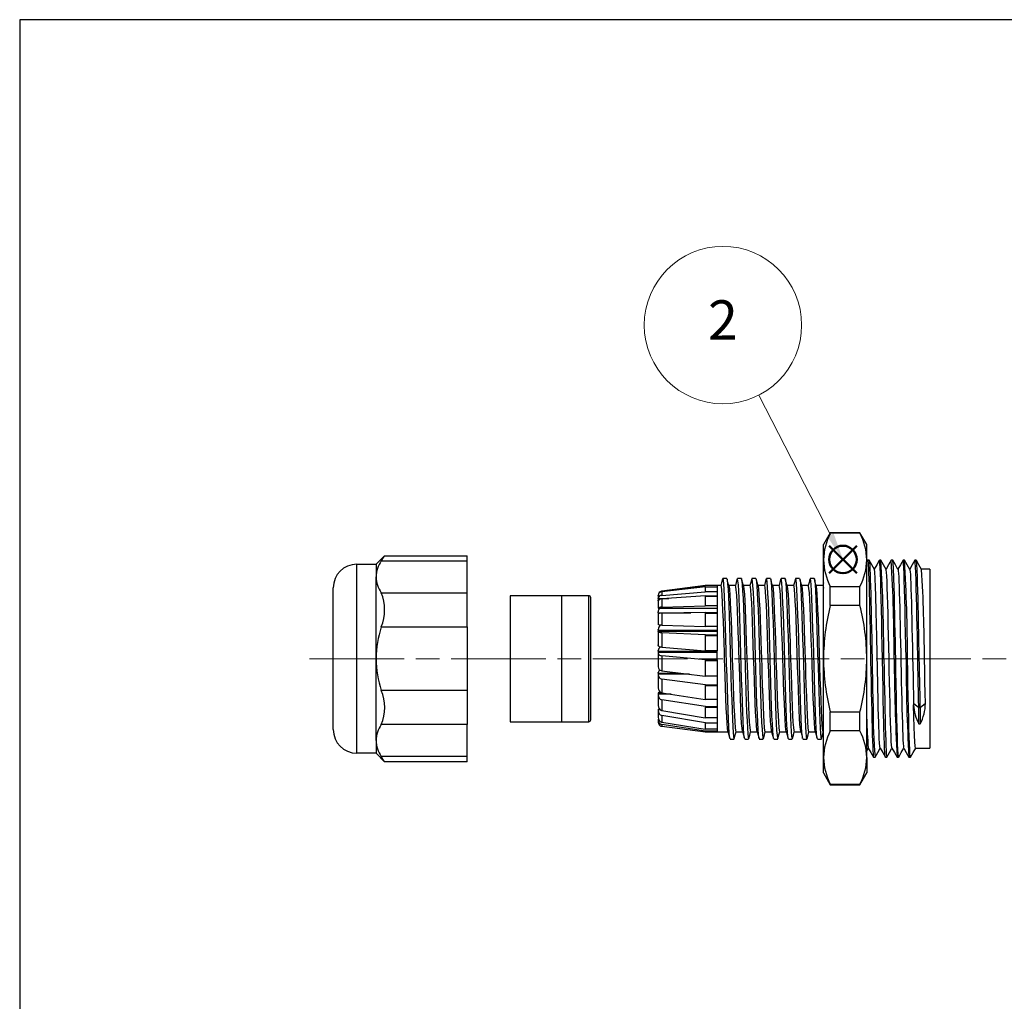
# Model space of a CAD drawing. Units: millimetres. Extents: x 0 to 403, y 0 to 280.
# Drawn here: x 0 to 125, y 155 to 280 of the extents above; entities that cross this region are included whole.
import ezdxf

# ---------------------------------------------------------------- set-up
doc = ezdxf.new("R2010")
doc.units = ezdxf.units.MM
doc.linetypes.add('AM_ISO08W050', pattern=[18, 12, -1.5, 3, -1.5])
doc.layers.add('AM_12', color=7, linetype='Continuous', lineweight=50, plot=False)
for name, color, linetype, lineweight in [('AM_5', 3, 'Continuous', 13), ('AM_7', 4, 'AM_ISO08W050', 13), ('TK2', 2, 'Continuous', 25), ('TK4', 3, 'Continuous', 25)]:
    doc.layers.add(name, color=color, linetype=linetype, lineweight=lineweight)
doc.styles.add('ACISOTS', font='isocp.shx', dxfattribs={"height": 1, "bigfont": 'extfont.shx'})

# ---------------------------------------------------------------- blocks, each defined once
blk = doc.blocks.new('TK-A3')
blk.add_lwpolyline([(0, 0), (403, 0), (403, 280), (0, 280)], close=True)
blk = doc.blocks.new('*S16')
at = {"layer": 'AM_12', "color": 4}
for p, q in [((102.86, 209.69), (106.36, 213.19)), ((102.86, 213.19), (106.36, 209.69))]:
    blk.add_line(p, q, dxfattribs=at)
blk.add_circle((104.61, 211.44), 1.75, dxfattribs=at)
blk = doc.blocks.new('*S17')
at = {"layer": 'AM_5'}
blk.add_line((93.92, 232.31), (103.01, 214.55), dxfattribs=at)
at = {"layer": 'AM_5', "color": 3}
blk.add_circle((89.36, 241.21), 10, dxfattribs=at)
at = {"layer": 'AM_5', "linetype": 'Continuous'}
blk.add_trace([(102.6, 214.34), (103.42, 214.76), (104.61, 211.44)], dxfattribs=at)
at = {"layer": 'AM_5', "color": 7, "insert": (89.36, 241.21), "char_height": 5, "attachment_point": 5, "style": 'ACISOTS'}
blk.add_mtext('2', dxfattribs=at)

msp = doc.modelspace()

# ---------------------------------------------------------------- linework, layer by layer
at = {"layer": 'AM_7'}
msp.add_line((36.839, 198.833), (306.439, 198.833), dxfattribs=at)
at = {"layer": 'TK2', "linetype": 'Continuous'}
for p, q in [((103.005, 214.833), (102.139, 213.333)), ((106.773, 214.833), (103.005, 214.833)), ((103.005, 214.773), (103.005, 214.833)), ((106.773, 214.773), (103.005, 214.773)), ((107.639, 213.333), (106.773, 214.833)), ((106.773, 214.773), (106.773, 214.833)), ((102.139, 211.391), (102.139, 213.333)), ((107.639, 211.391), (107.639, 213.333)), ((45.283, 210.833), (46.354, 211.905)), ((46.357, 211.916), (56.839, 211.916)), ((56.839, 211.246), (56.839, 211.916)), ((42.839, 210.833), (45.283, 210.833)), ((42.839, 186.833), (42.839, 210.833)), ((45.283, 210.833), (45.283, 209.226)), ((45.945, 211.246), (56.839, 211.246)), ((56.839, 207.205), (56.839, 211.246)), ((102.139, 198.833), (102.139, 211.391)), ((107.745, 211.336), (107.632, 211.139)), ((107.639, 198.833), (107.639, 211.391)), ((107.933, 211.333), (107.748, 211.333)), ((107.933, 211.324), (107.937, 211.332)), ((109.433, 211.333), (109.249, 211.333)), ((110.933, 211.333), (110.747, 211.333)), ((112.433, 211.333), (112.247, 211.333)), ((113.932, 211.333), (113.747, 211.333)), ((115.639, 210.197), (114.593, 210.197)), ((115.639, 210.197), (115.639, 198.833)), ((45.283, 198.833), (45.283, 209.226)), ((91.697, 209.033), (91.197, 209.033)), ((95.397, 209.033), (94.897, 209.033)), ((97.247, 209.033), (96.747, 209.033)), ((99.097, 209.033), (98.597, 209.033)), ((100.947, 209.033), (100.447, 209.033)), ((39.839, 189.833), (39.839, 207.833)), ((87.137, 208.136), (81.574, 207.404)), ((81.574, 207.404), (87.119, 208.112)), ((87.123, 207.965), (81.574, 207.327)), ((87.112, 208.132), (87.12, 208.112)), ((88.639, 208.132), (87.113, 208.132)), ((88.639, 208.112), (87.119, 208.112)), ((87.123, 207.965), (87.121, 207.939)), ((88.639, 207.939), (87.121, 207.939)), ((87.123, 207.965), (88.639, 207.965)), ((89.107, 208.133), (88.639, 208.133)), ((88.639, 208.112), (88.639, 208.132)), ((88.639, 208.112), (88.639, 207.965)), ((88.639, 207.965), (88.639, 207.939)), ((90.957, 208.133), (90.105, 208.133)), ((92.807, 208.133), (91.955, 208.133)), ((94.657, 208.133), (93.805, 208.133)), ((96.507, 208.133), (95.655, 208.133)), ((98.357, 208.133), (97.505, 208.133)), ((100.207, 208.133), (99.355, 208.133)), ((102.057, 208.133), (101.205, 208.133)), ((102.135, 208.488), (102.04, 208.133)), ((103.005, 205.597), (103.005, 208.009)), ((103.005, 208.009), (106.773, 208.009)), ((106.773, 205.597), (106.773, 208.009)), ((45.945, 207.205), (56.839, 207.205)), ((56.839, 202.875), (56.839, 207.205)), ((81.139, 206.876), (81.139, 206.9)), ((81.139, 206.876), (81.139, 206.542)), ((81.139, 206.491), (81.139, 206.542)), ((81.139, 206.491), (82.471, 206.491)), ((81.574, 207.404), (81.574, 207.404)), ((81.574, 206.872), (87.119, 207.335)), ((81.574, 207.327), (81.574, 206.872)), ((87.123, 206.812), (81.574, 206.429)), ((88.639, 207.335), (87.119, 207.335)), ((87.123, 206.812), (87.121, 206.743)), ((88.639, 206.743), (87.121, 206.743)), ((87.123, 206.812), (88.639, 206.812)), ((88.639, 207.335), (88.639, 206.812)), ((88.639, 206.812), (88.639, 206.743)), ((81.139, 206.189), (81.139, 206.284)), ((81.139, 206.189), (81.139, 206.159)), ((81.139, 206.159), (81.139, 205.254)), ((81.139, 205.237), (81.139, 205.254)), ((81.139, 205.237), (88.639, 205.237)), ((81.574, 206.429), (81.574, 205.37)), ((81.574, 205.37), (87.119, 205.532)), ((88.639, 205.532), (87.119, 205.532)), ((88.639, 205.532), (88.639, 204.696)), ((106.773, 205.597), (103.005, 205.597)), ((81.139, 204.669), (81.139, 204.771)), ((81.139, 204.669), (85.29, 204.669)), ((81.139, 204.669), (81.139, 204.559)), ((81.139, 204.559), (81.139, 203.193)), ((87.123, 204.696), (81.574, 204.616)), ((81.574, 204.616), (81.574, 203.08)), ((87.123, 204.696), (87.121, 204.593)), ((88.639, 204.593), (87.121, 204.593)), ((87.123, 204.696), (88.639, 204.696)), ((88.639, 204.696), (88.639, 204.593)), ((45.945, 202.875), (56.839, 202.875)), ((56.839, 202.875), (56.839, 194.792)), ((81.574, 203.08), (87.119, 202.922)), ((88.639, 202.922), (87.119, 202.922)), ((88.639, 202.922), (88.639, 201.873)), ((81.139, 202.446), (81.139, 202.54)), ((81.139, 202.446), (81.139, 202.293)), ((81.139, 202.446), (88.639, 202.446)), ((81.139, 202.293), (81.139, 202.268)), ((88.639, 202.293), (81.139, 202.293)), ((81.139, 202.268), (81.139, 200.605)), ((87.123, 201.873), (81.574, 202.104)), ((81.574, 202.104), (81.574, 200.278)), ((87.123, 201.873), (87.121, 201.749)), ((88.639, 201.749), (87.121, 201.749)), ((87.123, 201.873), (88.639, 201.873)), ((88.639, 201.873), (88.639, 201.749)), ((81.574, 200.278), (87.119, 199.818)), ((81.139, 199.786), (81.139, 199.863)), ((81.139, 199.786), (81.139, 199.618)), ((81.139, 199.786), (88.639, 199.786)), ((81.139, 199.618), (81.139, 199.563)), ((88.639, 199.618), (81.139, 199.618)), ((81.139, 199.563), (81.139, 197.803)), ((87.123, 198.684), (81.574, 199.198)), ((81.574, 199.198), (81.574, 197.301)), ((88.639, 199.818), (87.119, 199.818)), ((88.639, 198.684), (88.639, 199.818)), ((45.283, 188.441), (45.283, 198.833)), ((87.123, 198.684), (87.121, 198.552)), ((88.639, 198.552), (87.121, 198.552)), ((87.123, 198.684), (88.639, 198.684)), ((88.639, 198.684), (88.639, 198.552)), ((102.139, 186.276), (102.139, 198.833)), ((107.639, 186.276), (107.639, 198.833)), ((109.624, 198.814), (109.624, 198.833)), ((115.639, 198.833), (115.639, 187.643)), ((81.139, 197.012), (81.139, 197.062)), ((81.139, 197.012), (81.139, 196.849)), ((81.139, 197.012), (83.85, 197.012)), ((81.139, 196.849), (81.139, 196.769)), ((85.128, 196.849), (81.139, 196.849)), ((81.139, 196.769), (81.139, 195.126)), ((81.574, 197.301), (87.119, 196.596)), ((88.639, 196.596), (87.119, 196.596)), ((88.639, 196.596), (88.639, 195.513)), ((87.123, 195.512), (81.574, 196.249)), ((81.574, 196.249), (81.574, 194.509)), ((87.123, 195.512), (87.121, 195.39)), ((88.639, 195.39), (87.121, 195.39)), ((87.123, 195.513), (88.639, 195.513)), ((88.639, 195.513), (88.639, 195.39)), ((88.639, 195.39), (88.639, 193.644)), ((56.839, 194.792), (45.945, 194.792)), ((56.839, 194.792), (56.839, 190.462)), ((81.139, 194.457), (81.139, 194.474)), ((81.139, 194.457), (81.139, 194.319)), ((81.139, 194.457), (81.91, 194.457)), ((81.139, 194.319), (81.139, 194.225)), ((82.79, 194.319), (81.139, 194.319)), ((81.139, 194.225), (81.139, 192.896)), ((81.574, 194.509), (87.118, 193.644)), ((87.123, 192.742), (81.574, 193.611)), ((81.574, 193.611), (81.574, 192.239)), ((88.639, 193.644), (87.118, 193.644)), ((87.123, 192.741), (87.121, 192.643)), ((87.123, 192.742), (88.639, 192.742)), ((88.639, 193.644), (88.639, 192.742)), ((88.639, 192.742), (88.639, 192.643)), ((113.59, 193.152), (113.594, 192.962)), ((114.247, 192.583), (113.59, 193.152)), ((115.089, 193.152), (114.433, 192.583)), ((81.139, 192.43), (81.139, 192.334)), ((81.139, 192.43), (81.29, 192.43)), ((81.139, 192.334), (81.139, 192.237)), ((81.381, 192.334), (81.139, 192.334)), ((81.139, 192.237), (81.139, 191.382)), ((81.574, 192.239), (87.119, 191.317)), ((87.123, 190.706), (81.574, 191.602)), ((81.574, 191.602), (81.574, 190.764)), ((88.639, 192.643), (87.121, 192.643)), ((103.005, 192.069), (106.773, 192.069)), ((103.005, 189.658), (103.005, 192.069)), ((106.773, 189.658), (106.773, 192.069)), ((114.433, 192.583), (114.247, 192.583)), ((114.247, 190.55), (114.247, 192.583)), ((114.433, 192.583), (114.433, 190.55)), ((56.839, 190.462), (45.945, 190.462)), ((56.839, 186.42), (56.839, 190.462)), ((81.139, 191.175), (81.178, 191.175)), ((81.139, 191.133), (81.139, 191.044)), ((81.189, 191.133), (81.139, 191.133)), ((81.139, 191.044), (81.139, 190.767)), ((81.574, 190.764), (87.119, 189.897)), ((87.123, 189.65), (81.574, 190.466)), ((81.574, 190.466), (81.574, 190.263)), ((81.574, 190.263), (87.137, 189.53)), ((88.639, 191.317), (87.119, 191.317)), ((87.123, 190.705), (87.121, 190.642)), ((88.639, 190.642), (87.121, 190.642)), ((87.123, 190.706), (88.639, 190.706)), ((88.639, 191.317), (88.639, 190.706)), ((88.639, 190.706), (88.639, 190.643)), ((114.247, 190.55), (114.433, 190.55)), ((87.102, 189.535), (88.639, 189.535)), ((88.639, 189.897), (87.119, 189.897)), ((87.123, 189.65), (87.121, 189.63)), ((88.639, 189.63), (87.121, 189.63)), ((87.123, 189.65), (88.639, 189.65)), ((88.639, 189.897), (88.639, 189.65)), ((88.639, 189.65), (88.639, 189.63)), ((88.639, 189.533), (90.015, 189.533)), ((91.013, 189.533), (91.865, 189.533)), ((92.863, 189.533), (93.715, 189.533)), ((94.713, 189.533), (95.565, 189.533)), ((96.563, 189.533), (97.415, 189.533)), ((98.413, 189.533), (99.265, 189.533)), ((100.263, 189.533), (101.115, 189.533)), ((102.078, 189.599), (102.139, 189.599)), ((106.773, 189.658), (103.005, 189.658)), ((45.283, 188.441), (45.283, 186.833)), ((90.272, 188.633), (90.772, 188.633)), ((92.122, 188.633), (92.622, 188.633)), ((93.972, 188.633), (94.472, 188.633)), ((95.822, 188.633), (96.322, 188.633)), ((99.522, 188.633), (100.022, 188.633)), ((101.372, 188.633), (101.872, 188.633)), ((45.283, 186.833), (42.839, 186.833)), ((46.364, 185.752), (45.283, 186.833)), ((56.839, 186.42), (45.945, 186.42)), ((56.839, 185.75), (56.839, 186.42)), ((107.647, 187.132), (107.842, 187.468)), ((113.839, 187.47), (115.639, 187.47)), ((115.639, 187.643), (115.639, 187.47)), ((56.839, 185.75), (46.365, 185.75)), ((102.139, 184.333), (102.139, 186.276)), ((107.639, 186.276), (107.639, 184.333)), ((108.499, 186.333), (108.683, 186.333)), ((110.001, 186.333), (110.183, 186.333)), ((111.497, 186.333), (111.683, 186.333)), ((112.997, 186.333), (113.182, 186.333)), ((102.139, 184.333), (103.005, 182.833)), ((106.773, 182.833), (107.639, 184.333)), ((103.005, 182.894), (106.773, 182.894)), ((103.005, 182.833), (103.005, 182.894)), ((103.005, 182.833), (106.773, 182.833)), ((106.773, 182.833), (106.773, 182.894))]:
    msp.add_line(p, q, dxfattribs=at)
for points in [[(107.748, 211.323), (107.769, 211.285), (107.795, 211.096), (107.821, 210.764), (107.847, 210.295), (107.872, 209.694), (107.898, 208.967), (107.924, 208.123), (107.949, 207.171), (107.975, 206.123), (108.001, 204.991), (108.027, 203.788), (108.052, 202.527), (108.078, 201.224), (108.104, 199.893), (108.129, 198.55), (108.155, 197.21), (108.181, 195.889), (108.206, 194.602), (108.232, 193.364), (108.258, 192.189), (108.284, 191.091), (108.309, 190.082), (108.335, 189.175), (108.361, 188.379), (108.386, 187.704), (108.412, 187.157), (108.438, 186.746), (108.464, 186.474), (108.489, 186.345), (108.499, 186.351)], [(108.605, 210.176), (108.271, 210.753), (107.938, 211.33)], [(107.941, 211.318), (107.962, 211.243), (107.986, 211.021), (108.011, 210.667), (108.036, 210.185), (108.061, 209.581), (108.086, 208.862), (108.11, 208.033), (108.135, 207.106), (108.16, 206.09), (108.185, 204.995), (108.21, 203.834), (108.234, 202.618), (108.259, 201.362), (108.284, 200.079), (108.309, 198.782), (108.334, 197.486), (108.358, 196.205), (108.383, 194.951), (108.408, 193.74), (108.433, 192.583)], [(109.23, 211.311), (108.913, 210.763), (108.59, 210.202)], [(109.624, 198.833), (109.592, 200.464), (109.561, 202.067), (109.53, 203.615), (109.499, 205.081), (109.468, 206.44), (109.436, 207.669), (109.405, 208.748), (109.374, 209.656), (109.343, 210.38), (109.312, 210.906), (109.281, 211.225), (109.249, 211.333), (109.249, 211.333)], [(110.104, 210.178), (109.771, 210.755), (109.438, 211.332)], [(110.741, 211.331), (110.41, 210.758), (110.09, 210.203)], [(111.308, 198.833), (111.29, 199.789), (111.268, 200.93), (111.242, 202.241), (111.22, 203.318), (111.196, 204.455), (111.171, 205.629), (111.143, 206.808), (111.113, 207.953), (111.08, 209.017), (111.064, 209.502), (111.05, 209.854), (111.038, 210.13), (111.027, 210.379), (110.995, 210.906), (110.964, 211.226), (110.933, 211.333), (110.933, 211.333)], [(111.601, 210.184), (111.27, 210.757), (110.939, 211.33)], [(112.241, 211.33), (111.91, 210.757), (111.59, 210.203)], [(112.622, 198.834), (112.591, 200.465), (112.559, 202.069), (112.528, 203.617), (112.497, 205.084), (112.466, 206.443), (112.434, 207.672), (112.403, 208.75), (112.372, 209.659), (112.341, 210.382), (112.309, 210.907), (112.278, 211.226), (112.247, 211.333), (112.239, 211.306)], [(113.101, 210.184), (112.77, 210.757), (112.439, 211.33)], [(113.741, 211.33), (113.41, 210.757), (113.09, 210.203)], [(114.247, 192.583), (114.239, 192.934), (114.229, 193.408), (114.216, 194.013), (114.201, 194.756), (114.184, 195.641), (114.164, 196.673), (114.141, 197.85), (114.116, 199.167), (114.088, 200.611), (114.066, 201.763), (114.042, 202.959), (114.017, 204.181), (113.99, 205.406), (113.962, 206.606), (113.933, 207.752), (113.902, 208.808), (113.87, 209.733), (113.836, 210.484), (113.801, 211.021), (113.777, 211.24), (113.752, 211.333), (113.747, 211.324)], [(114.601, 210.184), (114.27, 210.757), (113.939, 211.33)], [(114.433, 192.583), (114.401, 194.052), (114.372, 195.466), (114.359, 196.142), (114.346, 196.795), (114.334, 197.423), (114.323, 198.025), (114.305, 198.944), (114.287, 199.847), (114.269, 200.776), (114.261, 201.18), (114.253, 201.587), (114.245, 201.996), (114.237, 202.405), (114.229, 202.814), (114.221, 203.222), (114.213, 203.628), (114.195, 204.514), (114.174, 205.462), (114.151, 206.459), (114.124, 207.48), (114.096, 208.491), (114.064, 209.442), (114.048, 209.877), (114.03, 210.272), (114.013, 210.619), (113.994, 210.908), (113.967, 211.198), (113.941, 211.324), (113.94, 211.323)], [(89.308, 208.944), (89.186, 208.487), (89.09, 208.133)], [(89.847, 209.033), (89.597, 209.033), (89.347, 209.033)], [(90.241, 188.707), (90.201, 188.934), (90.154, 189.444), (90.108, 190.187), (90.062, 191.145), (90.015, 192.295), (89.969, 193.607), (89.922, 195.049), (89.876, 196.585), (89.829, 198.177), (89.783, 199.786), (89.736, 201.371), (89.69, 202.892), (89.643, 204.313), (89.597, 205.598), (89.55, 206.714), (89.504, 207.634), (89.457, 208.335), (89.411, 208.8), (89.364, 209.017), (89.347, 209.004)], [(90.121, 208.072), (89.999, 208.528), (89.876, 208.984)], [(89.877, 208.959), (89.911, 208.8), (89.957, 208.335), (90.004, 207.634), (90.05, 206.714), (90.097, 205.598), (90.143, 204.313), (90.19, 202.892), (90.236, 201.371), (90.283, 199.786), (90.329, 198.177), (90.376, 196.585), (90.422, 195.049), (90.469, 193.607), (90.515, 192.295), (90.562, 191.145), (90.608, 190.187), (90.654, 189.444), (90.701, 188.934), (90.747, 188.671), (90.794, 188.66), (90.804, 188.713)], [(91.166, 208.976), (91.044, 208.521), (90.94, 208.133)], [(92.091, 188.72), (92.06, 188.861), (92.014, 189.322), (91.967, 190.019), (91.921, 190.936), (91.874, 192.049), (91.828, 193.331), (91.782, 194.749), (91.735, 196.27), (91.689, 197.854), (91.642, 199.462), (91.596, 201.055), (91.549, 202.592), (91.503, 204.036), (91.456, 205.351), (91.41, 206.504), (91.363, 207.465), (91.317, 208.212), (91.27, 208.726), (91.223, 208.994), (91.197, 209.002)], [(91.697, 209.002), (91.723, 208.994), (91.77, 208.726), (91.817, 208.212), (91.863, 207.465), (91.91, 206.504), (91.956, 205.351), (92.003, 204.036), (92.049, 202.592), (92.096, 201.055), (92.142, 199.462), (92.189, 197.854), (92.235, 196.27), (92.282, 194.749), (92.328, 193.331), (92.374, 192.049), (92.421, 190.936), (92.467, 190.019), (92.514, 189.322), (92.56, 188.861), (92.607, 188.648), (92.622, 188.662)], [(91.975, 208.061), (91.852, 208.517), (91.73, 208.973)], [(93.015, 208.973), (92.893, 208.517), (92.79, 208.133)], [(93.547, 209.033), (93.297, 209.033), (93.047, 209.033)], [(93.943, 188.715), (93.92, 188.798), (93.873, 189.209), (93.827, 189.86), (93.78, 190.734), (93.734, 191.81), (93.687, 193.06), (93.641, 194.454), (93.594, 195.957), (93.548, 197.531), (93.501, 199.138), (93.455, 200.737), (93.408, 202.289), (93.362, 203.755), (93.315, 205.098), (93.269, 206.286), (93.222, 207.288), (93.176, 208.08), (93.129, 208.642), (93.083, 208.96), (93.047, 209.01)], [(93.824, 208.063), (93.701, 208.519), (93.579, 208.975)], [(93.579, 208.965), (93.583, 208.96), (93.629, 208.642), (93.676, 208.08), (93.722, 207.288), (93.769, 206.286), (93.815, 205.098), (93.862, 203.755), (93.908, 202.289), (93.955, 200.737), (94.001, 199.138), (94.048, 197.531), (94.094, 195.957), (94.141, 194.454), (94.187, 193.06), (94.234, 191.81), (94.28, 190.734), (94.327, 189.86), (94.373, 189.209), (94.42, 188.798), (94.466, 188.636), (94.472, 188.648)], [(94.865, 208.973), (94.743, 208.517), (94.64, 208.133)], [(95.794, 188.71), (95.779, 188.745), (95.733, 189.107), (95.686, 189.71), (95.64, 190.541), (95.593, 191.578), (95.547, 192.795), (95.5, 194.163), (95.454, 195.647), (95.407, 197.21), (95.361, 198.813), (95.314, 200.417), (95.268, 201.981), (95.221, 203.468), (95.175, 204.839), (95.128, 206.06), (95.082, 207.102), (95.035, 207.938), (94.989, 208.548), (94.942, 208.916), (94.897, 209.029)], [(95.397, 209.029), (95.442, 208.916), (95.489, 208.548), (95.535, 207.938), (95.582, 207.102), (95.628, 206.06), (95.675, 204.839), (95.721, 203.468), (95.768, 201.981), (95.814, 200.417), (95.861, 198.813), (95.907, 197.21), (95.954, 195.647), (96, 194.163), (96.047, 192.795), (96.093, 191.578), (96.14, 190.541), (96.186, 189.71), (96.233, 189.107), (96.279, 188.745), (96.322, 188.641)], [(95.671, 208.072), (95.549, 208.528), (95.426, 208.984)], [(96.716, 208.976), (96.594, 208.52), (96.49, 208.133)], [(97.641, 188.699), (97.638, 188.702), (97.592, 189.014), (97.545, 189.57), (97.499, 190.356), (97.453, 191.353), (97.406, 192.537), (97.36, 193.877), (97.313, 195.34), (97.267, 196.89), (97.22, 198.488), (97.174, 200.095), (97.127, 201.671), (97.081, 203.176), (97.034, 204.573), (96.988, 205.827), (96.941, 206.908), (96.895, 207.787), (96.848, 208.444), (96.802, 208.862), (96.755, 209.03), (96.747, 209.016)], [(97.247, 209.016), (97.255, 209.03), (97.302, 208.862), (97.348, 208.444), (97.395, 207.787), (97.441, 206.908), (97.488, 205.827), (97.534, 204.573), (97.581, 203.176), (97.627, 201.671), (97.674, 200.095), (97.72, 198.488), (97.767, 196.89), (97.813, 195.34), (97.86, 193.877), (97.906, 192.537), (97.953, 191.353), (97.999, 190.356), (98.045, 189.57), (98.092, 189.014), (98.138, 188.702), (98.172, 188.658)], [(97.525, 208.061), (97.402, 208.516), (97.28, 208.972)], [(98.567, 208.98), (98.445, 208.525), (98.34, 208.133)], [(99.49, 188.712), (99.451, 188.931), (99.405, 189.439), (99.358, 190.18), (99.312, 191.136), (99.265, 192.284), (99.219, 193.595), (99.173, 195.036), (99.126, 196.572), (99.08, 198.164), (99.033, 199.772), (98.987, 201.358), (98.94, 202.88), (98.894, 204.302), (98.847, 205.587), (98.801, 206.705), (98.754, 207.627), (98.708, 208.33), (98.661, 208.797), (98.614, 209.016), (98.597, 209.004)], [(99.374, 208.063), (99.251, 208.519), (99.129, 208.975)], [(99.129, 208.947), (99.161, 208.797), (99.208, 208.33), (99.254, 207.627), (99.301, 206.705), (99.347, 205.587), (99.394, 204.302), (99.44, 202.88), (99.487, 201.358), (99.533, 199.772), (99.58, 198.164), (99.626, 196.572), (99.673, 195.036), (99.719, 193.595), (99.765, 192.284), (99.812, 191.136), (99.858, 190.18), (99.905, 189.439), (99.951, 188.931), (99.998, 188.67), (100.044, 188.661), (100.055, 188.717)], [(100.419, 208.985), (100.296, 208.529), (100.19, 208.133)], [(101.341, 188.72), (101.311, 188.858), (101.264, 189.317), (101.218, 190.012), (101.171, 190.927), (101.125, 192.039), (101.078, 193.319), (101.032, 194.737), (100.985, 196.257), (100.939, 197.84), (100.892, 199.449), (100.846, 201.042), (100.799, 202.58), (100.753, 204.025), (100.706, 205.341), (100.66, 206.495), (100.613, 207.458), (100.567, 208.207), (100.52, 208.723), (100.474, 208.992), (100.447, 209.002)], [(100.947, 209.002), (100.974, 208.992), (101.02, 208.723), (101.067, 208.207), (101.113, 207.458), (101.16, 206.495), (101.206, 205.341), (101.253, 204.025), (101.299, 202.58), (101.346, 201.042), (101.392, 199.449), (101.439, 197.84), (101.485, 196.257), (101.532, 194.737), (101.578, 193.319), (101.625, 192.039), (101.671, 190.927), (101.718, 190.012), (101.764, 189.317), (101.811, 188.858), (101.857, 188.647), (101.872, 188.661)], [(101.222, 208.072), (101.099, 208.528), (100.977, 208.984)], [(109.335, 187.489), (109.325, 187.503), (109.308, 187.583), (109.29, 187.727), (109.261, 188.098), (109.229, 188.707), (109.207, 189.233), (109.193, 189.603), (109.176, 190.104), (109.155, 190.759), (109.131, 191.592), (109.103, 192.626), (109.098, 192.818), (109.093, 193.031), (109.087, 193.278), (109.08, 193.561), (109.073, 193.88), (109.065, 194.237), (109.056, 194.634), (109.047, 195.07), (109.032, 195.769), (109.021, 196.276), (109.01, 196.815), (108.997, 197.384), (108.984, 197.983), (108.961, 199.04), (108.939, 200.059), (108.919, 201.001), (108.9, 201.916), (108.878, 202.915), (108.861, 203.697), (108.847, 204.281), (108.832, 204.885), (108.817, 205.502), (108.8, 206.123), (108.782, 206.727), (108.767, 207.217), (108.754, 207.6), (108.745, 207.888), (108.737, 208.092), (108.728, 208.341), (108.719, 208.582), (108.71, 208.804), (108.701, 209.008), (108.692, 209.193), (108.683, 209.361), (108.674, 209.511), (108.644, 209.908), (108.616, 210.127), (108.608, 210.162), (108.598, 210.187)], [(110.831, 187.498), (110.809, 187.569), (110.777, 187.858), (110.746, 188.336), (110.715, 188.994), (110.683, 189.82), (110.652, 190.799), (110.621, 191.917), (110.59, 193.153), (110.558, 194.485), (110.527, 195.892), (110.496, 197.35), (110.465, 198.833), (110.433, 200.316), (110.402, 201.774), (110.371, 203.181), (110.34, 204.515), (110.308, 205.75), (110.277, 206.867), (110.246, 207.847), (110.215, 208.674), (110.183, 209.33), (110.152, 209.808), (110.121, 210.098), (110.098, 210.171)], [(111.599, 210.171), (111.611, 210.152), (111.637, 209.975), (111.663, 209.668), (111.689, 209.232), (111.715, 208.673), (111.741, 207.996), (111.767, 207.209), (111.793, 206.324), (111.819, 205.35), (111.845, 204.299), (111.871, 203.181), (111.897, 202.012), (111.923, 200.806), (111.949, 199.576), (111.975, 198.338), (112.001, 197.105), (112.027, 195.893), (112.053, 194.715), (112.079, 193.587), (112.105, 192.521), (112.132, 191.531), (112.158, 190.627), (112.184, 189.82), (112.21, 189.12), (112.236, 188.536), (112.262, 188.076), (112.288, 187.742), (112.314, 187.539), (112.331, 187.495)], [(113.099, 210.18), (113.121, 210.097), (113.147, 209.868), (113.173, 209.509), (113.199, 209.024), (113.225, 208.416), (113.251, 207.694), (113.277, 206.866), (113.303, 205.944), (113.329, 204.938), (113.356, 203.859), (113.382, 202.719), (113.408, 201.533), (113.434, 200.316), (113.46, 199.081), (113.486, 197.844), (113.512, 196.618), (113.538, 195.418), (113.564, 194.258), (113.59, 193.152)], [(88.639, 207.939), (88.639, 207.829), (88.639, 207.729), (88.639, 207.621), (88.639, 207.481), (88.639, 207.335)], [(89.998, 189.618), (89.988, 189.64), (89.937, 190.014), (89.888, 190.624), (89.838, 191.488), (89.789, 192.534), (89.739, 193.792), (89.69, 195.155), (89.639, 196.664), (89.605, 197.734), (89.57, 198.833), (89.54, 199.784), (89.509, 200.734), (89.46, 202.216), (89.41, 203.642), (89.361, 204.894), (89.31, 206.007), (89.261, 206.888), (89.211, 207.562), (89.162, 207.973), (89.111, 208.132), (89.107, 208.123)], [(90.12, 208.047), (90.138, 208), (90.187, 207.613), (90.237, 206.962), (90.286, 206.102), (90.337, 205.007), (90.386, 203.77), (90.436, 202.356), (90.485, 200.882), (90.536, 199.306), (90.551, 198.833), (90.581, 197.883), (90.611, 196.932), (90.66, 195.451), (90.71, 194.025), (90.759, 192.773), (90.81, 191.66), (90.859, 190.779), (90.909, 190.105), (90.958, 189.694), (91.008, 189.534), (91.013, 189.544)], [(91.848, 189.618), (91.838, 189.64), (91.787, 190.014), (91.738, 190.624), (91.688, 191.488), (91.639, 192.534), (91.589, 193.792), (91.54, 195.155), (91.489, 196.664), (91.455, 197.734), (91.42, 198.833), (91.39, 199.784), (91.359, 200.734), (91.31, 202.216), (91.26, 203.642), (91.211, 204.894), (91.16, 206.007), (91.111, 206.888), (91.061, 207.562), (91.012, 207.973), (90.961, 208.132), (90.957, 208.123)], [(91.973, 208.047), (91.982, 208.027), (92.033, 207.653), (92.082, 207.043), (92.132, 206.179), (92.181, 205.133), (92.232, 203.875), (92.281, 202.511), (92.331, 201.003), (92.366, 199.933), (92.401, 198.833), (92.431, 197.883), (92.461, 196.932), (92.51, 195.451), (92.56, 194.025), (92.609, 192.773), (92.66, 191.66), (92.709, 190.779), (92.759, 190.105), (92.808, 189.694), (92.858, 189.534), (92.863, 189.544)], [(93.7, 189.606), (93.66, 189.812), (93.61, 190.329), (93.561, 191.069), (93.51, 192.055), (93.461, 193.203), (93.411, 194.546), (93.362, 195.972), (93.312, 197.521), (93.263, 199.063), (93.212, 200.644), (93.163, 202.129), (93.113, 203.563), (93.064, 204.823), (93.013, 205.948), (92.964, 206.841), (92.914, 207.53), (92.865, 207.955), (92.814, 208.131), (92.807, 208.117)], [(93.822, 208.048), (93.832, 208.027), (93.883, 207.653), (93.932, 207.043), (93.982, 206.179), (94.031, 205.133), (94.082, 203.875), (94.131, 202.511), (94.181, 201.003), (94.216, 199.933), (94.251, 198.833), (94.281, 197.883), (94.311, 196.932), (94.36, 195.451), (94.41, 194.025), (94.459, 192.773), (94.51, 191.66), (94.559, 190.779), (94.609, 190.105), (94.658, 189.694), (94.708, 189.534), (94.713, 189.544)], [(95.55, 189.619), (95.522, 189.727), (95.472, 190.181), (95.423, 190.865), (95.372, 191.798), (95.323, 192.903), (95.273, 194.21), (95.224, 195.61), (95.174, 197.143), (95.125, 198.681), (95.074, 200.267), (95.025, 201.769), (94.975, 203.229), (94.926, 204.525), (94.875, 205.695), (94.826, 206.64), (94.776, 207.387), (94.727, 207.873), (94.676, 208.113), (94.657, 208.103)], [(95.67, 208.054), (95.682, 208.027), (95.733, 207.653), (95.782, 207.043), (95.832, 206.179), (95.881, 205.133), (95.932, 203.875), (95.981, 202.511), (96.031, 201.003), (96.066, 199.933), (96.1, 198.833), (96.131, 197.883), (96.161, 196.932), (96.21, 195.451), (96.26, 194.025), (96.309, 192.773), (96.36, 191.66), (96.409, 190.779), (96.459, 190.105), (96.508, 189.694), (96.558, 189.534), (96.563, 189.544)], [(97.398, 189.623), (97.36, 189.812), (97.311, 190.31), (97.261, 191.069), (97.212, 192.024), (97.161, 193.202), (97.112, 194.506), (97.062, 195.971), (97.013, 197.476), (96.963, 199.063), (96.914, 200.599), (96.863, 202.129), (96.814, 203.524), (96.764, 204.823), (96.715, 205.918), (96.664, 206.841), (96.615, 207.514), (96.565, 207.955), (96.516, 208.129), (96.507, 208.114)], [(97.523, 208.047), (97.532, 208.027), (97.583, 207.653), (97.632, 207.043), (97.682, 206.179), (97.731, 205.133), (97.782, 203.875), (97.831, 202.511), (97.881, 201.003), (97.916, 199.933), (97.95, 198.833), (97.981, 197.883), (98.011, 196.932), (98.06, 195.451), (98.11, 194.025), (98.159, 192.773), (98.21, 191.66), (98.259, 190.779), (98.309, 190.105), (98.358, 189.694), (98.408, 189.534), (98.413, 189.544)], [(99.247, 189.604), (99.199, 189.9), (99.149, 190.471), (99.1, 191.26), (99.05, 192.29), (99.001, 193.475), (98.95, 194.848), (98.901, 196.294), (98.851, 197.855), (98.802, 199.4), (98.752, 200.973), (98.703, 202.442), (98.652, 203.85), (98.603, 205.077), (98.553, 206.16), (98.504, 207.007), (98.453, 207.644), (98.404, 208.015), (98.357, 208.125)], [(99.372, 208.048), (99.382, 208.027), (99.433, 207.653), (99.482, 207.043), (99.532, 206.179), (99.581, 205.133), (99.632, 203.875), (99.681, 202.511), (99.731, 201.003), (99.766, 199.933), (99.8, 198.833), (99.831, 197.883), (99.861, 196.932), (99.91, 195.451), (99.96, 194.025), (100.009, 192.773), (100.06, 191.66), (100.109, 190.779), (100.159, 190.105), (100.208, 189.694), (100.258, 189.534), (100.263, 189.544)], [(101.098, 189.618), (101.088, 189.64), (101.037, 190.014), (100.988, 190.624), (100.938, 191.488), (100.889, 192.534), (100.839, 193.792), (100.79, 195.155), (100.739, 196.664), (100.69, 198.192), (100.64, 199.781), (100.591, 201.3), (100.54, 202.792), (100.491, 204.131), (100.441, 205.355), (100.392, 206.363), (100.342, 207.183), (100.292, 207.746), (100.242, 208.068), (100.207, 208.107)], [(102.139, 189.571), (102.109, 189.534), (102.079, 189.596), (102.03, 189.901), (101.979, 190.473), (101.93, 191.263), (101.88, 192.294), (101.831, 193.479), (101.781, 194.853), (101.732, 196.3), (101.681, 197.861), (101.632, 199.406), (101.582, 200.979), (101.533, 202.448), (101.482, 203.855), (101.433, 205.082), (101.383, 206.164), (101.334, 207.01), (101.284, 207.645), (101.235, 208.016), (101.22, 208.05)], [(102.057, 208.124), (102.095, 208.055), (102.139, 207.775)], [(81.574, 206.872), (81.434, 206.846), (81.319, 206.799), (81.207, 206.711), (81.142, 206.58), (81.139, 206.542)], [(81.172, 206.469), (81.142, 206.356), (81.139, 206.284)], [(88.639, 206.743), (88.639, 206.479), (88.639, 206.264), (88.639, 206.049), (88.639, 205.789), (88.639, 205.532)], [(81.574, 206.429), (81.432, 206.408), (81.316, 206.368), (81.205, 206.295), (81.142, 206.19), (81.139, 206.159)], [(81.574, 205.37), (81.434, 205.361), (81.319, 205.345), (81.207, 205.314), (81.142, 205.268), (81.139, 205.254)], [(88.639, 204.593), (88.639, 204.207), (88.639, 203.903), (88.639, 203.607), (88.639, 203.259), (88.639, 202.922)], [(81.574, 203.08), (81.434, 203.089), (81.319, 203.105), (81.207, 203.135), (81.142, 203.179), (81.139, 203.193)], [(81.574, 202.104), (81.432, 202.117), (81.316, 202.142), (81.205, 202.185), (81.142, 202.249), (81.139, 202.268)], [(88.639, 201.749), (88.639, 201.284), (88.639, 200.929), (88.639, 200.589), (88.639, 200.194), (88.639, 199.818)], [(81.574, 200.278), (81.434, 200.303), (81.319, 200.35), (81.207, 200.437), (81.142, 200.567), (81.139, 200.605)], [(88.639, 198.552), (88.639, 198.071), (88.639, 197.705), (88.639, 197.36), (88.639, 196.965), (88.639, 196.596)], [(109.995, 186.342), (109.992, 186.342), (109.971, 186.427), (109.962, 186.487), (109.95, 186.597), (109.937, 186.74), (109.928, 186.85), (109.925, 186.894), (109.924, 186.91), (109.924, 186.912), (109.924, 186.912), (109.924, 186.912), (109.924, 186.912), (109.924, 186.912), (109.924, 186.912), (109.924, 186.912), (109.924, 186.912), (109.924, 186.913), (109.924, 186.913), (109.924, 186.914), (109.924, 186.917), (109.923, 186.922), (109.923, 186.931), (109.922, 186.951), (109.919, 186.99), (109.915, 187.073), (109.906, 187.254), (109.888, 187.671), (109.869, 188.161), (109.851, 188.72), (109.842, 189.009), (109.833, 189.324), (109.823, 189.666), (109.813, 190.02), (109.811, 190.096), (109.808, 190.175), (109.806, 190.258), (109.804, 190.344), (109.801, 190.433), (109.798, 190.525), (109.795, 190.65), (109.784, 191.064), (109.776, 191.37), (109.771, 191.559), (109.77, 191.61), (109.769, 191.623), (109.769, 191.626), (109.769, 191.627), (109.769, 191.628), (109.769, 191.628), (109.769, 191.628), (109.769, 191.628), (109.769, 191.628), (109.769, 191.628), (109.769, 191.628), (109.769, 191.628), (109.769, 191.629), (109.769, 191.631), (109.769, 191.634), (109.769, 191.64), (109.769, 191.652), (109.768, 191.677), (109.767, 191.726), (109.765, 191.824), (109.761, 192.024), (109.752, 192.43), (109.735, 193.271), (109.699, 195.044), (109.662, 196.906), (109.624, 198.814)], [(109.808, 198.833), (109.834, 197.473), (109.86, 196.128), (109.886, 194.815), (109.912, 193.551), (109.938, 192.349), (109.964, 191.224), (109.99, 190.19), (110.016, 189.258), (110.042, 188.44), (110.068, 187.746), (110.094, 187.183), (110.12, 186.759), (110.147, 186.479), (110.173, 186.345), (110.183, 186.351)], [(111.691, 186.361), (111.683, 186.333), (111.652, 186.44), (111.62, 186.759), (111.589, 187.285), (111.558, 188.008), (111.527, 188.916), (111.495, 189.994), (111.464, 191.224), (111.433, 192.583), (111.402, 194.05), (111.37, 195.598), (111.339, 197.202), (111.308, 198.833)], [(113.182, 186.333), (113.182, 186.333), (113.151, 186.44), (113.12, 186.759), (113.089, 187.285), (113.057, 188.008), (113.026, 188.917), (112.995, 189.995), (112.964, 191.224), (112.932, 192.584), (112.901, 194.051), (112.87, 195.599), (112.839, 197.203), (112.808, 198.834)], [(115.089, 193.152), (115.058, 194.485), (115.027, 195.892), (114.995, 197.35), (114.964, 198.833)], [(81.412, 194.575), (81.319, 194.562), (81.207, 194.532), (81.142, 194.487), (81.139, 194.474)], [(113.839, 187.503), (113.826, 187.486), (113.788, 187.733), (113.749, 188.273), (113.71, 189.09), (113.671, 190.164), (113.633, 191.466), (113.594, 192.962)], [(88.639, 192.643), (88.639, 192.283), (88.639, 192.03), (88.639, 191.802), (88.639, 191.546), (88.639, 191.317)], [(88.639, 190.643), (88.639, 190.425), (88.639, 190.275), (88.639, 190.144), (88.639, 190.009), (88.639, 189.897)], [(87.121, 189.63), (87.112, 189.558), (87.112, 189.539)], [(88.639, 189.63), (88.639, 189.573), (88.639, 189.546), (88.639, 189.534), (88.639, 189.535)], [(89.996, 189.603), (90.118, 189.148), (90.241, 188.692)], [(90.804, 188.691), (90.926, 189.147), (91.03, 189.533)], [(91.846, 189.603), (91.969, 189.148), (92.091, 188.692)], [(92.651, 188.683), (92.774, 189.139), (92.88, 189.533)], [(93.699, 189.594), (93.821, 189.139), (93.943, 188.683)], [(94.504, 188.694), (94.627, 189.15), (94.73, 189.533)], [(95.549, 189.594), (95.671, 189.138), (95.794, 188.682)], [(96.354, 188.692), (96.476, 189.147), (96.58, 189.533)], [(97.396, 189.604), (97.518, 189.148), (97.641, 188.692)], [(98.201, 188.683), (98.324, 189.139), (98.43, 189.533)], [(99.245, 189.606), (99.368, 189.151), (99.49, 188.695)], [(100.055, 188.694), (100.177, 189.15), (100.28, 189.533)], [(101.096, 189.602), (101.219, 189.147), (101.341, 188.691)], [(101.904, 188.692), (102.026, 189.148), (102.139, 189.567)], [(97.672, 188.633), (97.922, 188.633), (98.172, 188.633)], [(107.829, 187.49), (108.164, 186.911), (108.499, 186.331)], [(108.688, 186.336), (109.021, 186.912), (109.342, 187.468)], [(109.33, 187.489), (109.665, 186.909), (110, 186.329)], [(110.188, 186.336), (110.521, 186.912), (110.84, 187.464)], [(110.829, 187.482), (111.16, 186.909), (111.491, 186.336)], [(111.689, 186.336), (112.02, 186.91), (112.34, 187.464)], [(112.328, 187.483), (112.66, 186.91), (112.991, 186.337)], [(113.189, 186.336), (113.52, 186.91), (113.851, 187.483)]]:
    msp.add_lwpolyline(points, dxfattribs=at)
for centre, radius, start, end in [((109.82, 211.226), 7.683, 152.5041, 178.76953), ((99.959, 211.226), 7.682, 1.23067, 27.49617), ((0.468, 240.269), 53.949, 327.45469, 328.27688), ((42.839, 207.833), 3, 90, 180), ((49.039, 209.113), 3.758, 145.41921, 178.28834), ((109.828, 211.558), 7.69, 181.24457, 207.48228), ((99.951, 211.558), 7.69, 332.51757, 358.75605), ((-123.914, 198.187), 233.723, 0.15848, 3.21831), ((-109.034, 198.483), 220.156, 0.09121, 3.34575), ((-108.868, 198.442), 221.676, 0.10124, 3.33374), ((49.039, 209.338), 3.758, 181.71166, 214.58079), ((-80.485, 198.193), 195.45, 0.18761, 3.51293), ((91.816, 207.629), 4.705, 176.22021, 183.5863), ((40.542, 205.04), 5.821, 338.16357, 21.83643), ((81.642, 206.905), 0.503, 97.81818, 180.65409), ((81.605, 206.862), 0.466, 93.82094, 178.32297), ((81.639, 206.908), 0.5, 97.5, 118.43851), ((106.473, 206.121), 19.362, 178.15951, 181.74391), ((81.864, 204.793), 0.726, 142.34564, 181.80889), ((130.468, 198.644), 28.329, 165.79114, 179.61643), ((79.311, 198.644), 28.328, 0.38366, 14.20902), ((81.455, 203.837), 0.788, 81.30319, 113.62456), ((124.183, 203.735), 37.072, 178.67317, 181.25685), ((58.499, 198.743), 13.217, 161.78071, 179.6064), ((81.77, 202.571), 0.632, 124.57205, 182.81248), ((136.659, 200.757), 49.548, 178.85348, 181.08593), ((81.63, 199.872), 0.491, 116.40949, 181.06395), ((81.552, 199.614), 0.416, 187.04534, 273.0681), ((58.5, 198.924), 13.218, 180.39431, 198.21859), ((81.641, 197.798), 0.502, 179.41986, 262.32613), ((138.064, 197.548), 50.952, 178.87001, 181.0702), ((130.485, 199.025), 28.347, 180.38818, 194.2045), ((79.293, 199.025), 28.347, 345.79543, 359.61213), ((394.651, 200.934), 283.537, 180.42448, 182.94761), ((347.841, 199.514), 235.22, 180.16571, 183.20544), ((81.471, 197.026), 0.334, 100.27571, 173.75015), ((81.656, 196.759), 0.517, 178.80252, 260.90478), ((130.706, 194.45), 43.595, 178.76463, 181.05985), ((40.957, 192.627), 5.438, 336.53779, 23.46221), ((81.736, 195.085), 0.599, 176.08798, 254.25773), ((81.735, 194.186), 0.598, 176.22018, 254.31661), ((81.774, 192.844), 0.637, 175.31249, 251.66963), ((119.544, 193.278), 5.958, 183.0357, 207.24829), ((109.302, 193.228), 5.788, 332.44154, 359.2461), ((81.754, 192.192), 0.616, 175.81778, 253.01732), ((110.516, 191.962), 23.405, 178.33271, 181.57908), ((175.124, 192.138), 66.693, 179.61723, 184.97755), ((49.046, 188.327), 3.765, 145.45094, 178.25661), ((81.737, 191.341), 0.599, 176.06602, 254.18959), ((81.702, 191.016), 0.564, 177.09209, 256.82828), ((81.628, 190.756), 0.489, 178.69203, 242.57381), ((81.639, 190.758), 0.5, 241.54251, 262.5), ((94.453, 190.26), 7.342, 177.01195, 182.83114), ((146.604, 191.333), 38.962, 180.25087, 185.66246), ((42.839, 189.833), 3, 180, 270), ((109.82, 186.111), 7.683, 152.50408, 178.76954), ((99.959, 186.111), 7.682, 1.23066, 27.49619), ((49.044, 188.555), 3.763, 181.73171, 214.56074), ((0.49, 157.411), 53.923, 31.707, 32.54558), ((109.828, 186.443), 7.69, 181.24458, 207.48226), ((99.951, 186.443), 7.69, 332.51759, 358.75603)]:
    msp.add_arc(centre, radius, start, end, dxfattribs=at)
at = {"layer": 'TK4', "linetype": 'Continuous'}
for p, q in [((68.839, 206.833), (62.339, 206.833)), ((62.339, 206.833), (62.339, 190.833)), ((72.303, 206.833), (68.839, 206.833)), ((68.839, 206.833), (68.839, 190.833)), ((68.839, 206.833), (68.839, 198.833)), ((72.303, 190.833), (72.303, 206.833)), ((72.553, 191.083), (72.553, 206.583)), ((68.839, 198.833), (68.839, 190.833)), ((62.339, 190.833), (68.839, 190.833)), ((68.839, 190.833), (72.303, 190.833))]:
    msp.add_line(p, q, dxfattribs=at)
for centre, start, end in [((72.303, 206.583), 0, 90), ((72.303, 191.083), 270, 0)]:
    msp.add_arc(centre, 0.25, start, end, dxfattribs=at)

# ---------------------------------------------------------------- block references
at = {"lineweight": 0}
msp.add_blockref('TK-A3', (0, 0), dxfattribs=at)
at = {"layer": 'AM_12'}
msp.add_blockref('*S16', (0, 0), dxfattribs=at)
at = {"layer": 'AM_5'}
msp.add_blockref('*S17', (0, 0), dxfattribs=at)

doc.saveas('drawing.dxf')
